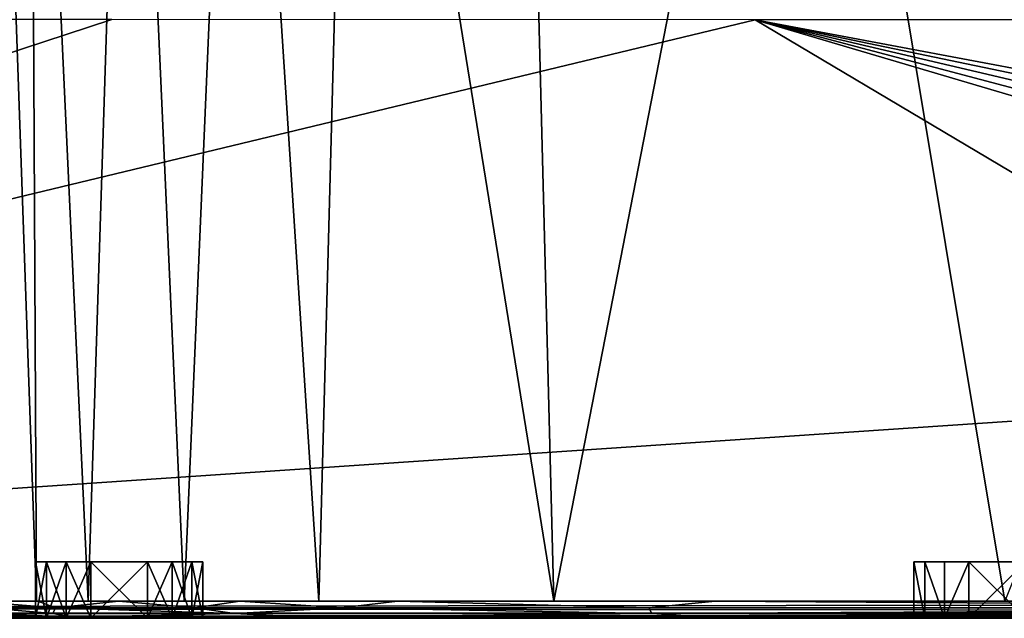
# Model space of a CAD drawing. Extents: x -613 to 613, y -224 to 236.
# Drawn here: x -313 to -139, y -224 to -118 of the extents above; entities that cross this region are included whole.
import ezdxf

# ---------------------------------------------------------------- set-up
doc = ezdxf.new("R2010")
doc.units = 0
doc.header["$MEASUREMENT"] = 0
doc.layers.get('0').update_dxf_attribs({"linetype": 'CONTINUOUS'})

msp = doc.modelspace()

# ---------------------------------------------------------------- linework, layer by layer
for points in [[(-309.58, -220.5, -126.89), (-316.33, -220.5, -126.6), (-317.37, 0, -126.56)], [(-317.37, 0, -126.56), (-310.73, 0, -126.84), (-309.58, -220.5, -126.89)], [(-309.58, -220.5, -126.89), (-310.73, 0, -126.84), (-300.49, -220.5, -127.25)], [(-293.41, 0, -127.52), (-300.49, -220.5, -127.25), (-310.73, 0, -126.84)], [(-274.04, 0, -128.24), (-283.52, -220.5, -127.89), (-293.41, 0, -127.52)], [(-274.04, 0, -128.24), (-259.76, -220.5, -128.76), (-283.52, -220.5, -127.89)], [(-253.88, 0, -128.96), (-259.76, -220.5, -128.76), (-274.04, 0, -128.24)], [(-218.3, -220.5, -130.23), (-259.76, -220.5, -128.76), (-253.88, 0, -128.96)], [(-218.3, -220.5, -130.23), (-253.88, 0, -128.96), (-223.95, 0, -130.03)], [(-175.33, 0, -131.73), (-218.3, -220.5, -130.23), (-223.95, 0, -130.03)], [(-138.69, -220.5, -133.01), (-218.3, -220.5, -130.23), (-175.33, 0, -131.73)], [(-50.65, 0, -136.09), (-138.69, -220.5, -133.01), (-175.33, 0, -131.73)], [(-293.41, 0, -127.52), (-283.52, -220.5, -127.89), (-300.49, -220.5, -127.25)], [(-296.29, -117.79), (-609, -220.5), (-182.73, -117.8)], [(-609, -220.5), (-296.29, -117.79), (-331, -117.79)], [(-609, -220.5), (-71, -184.22), (-182.73, -117.8)], [(-182.73, -117.8), (-71, -184.22), (-17.5, -166.7)], [(-182.73, -117.8), (-7.27, -150.78), (89.28, -117.8)], [(-182.73, -117.8), (-14.72, -157.24), (-11.46, -153.47)], [(-16.79, -161.77), (-182.73, -117.8), (-17.5, -166.7)], [(-14.72, -157.24), (-182.73, -117.8), (-16.79, -161.77)], [(-7.27, -150.78), (-182.73, -117.8), (-11.46, -153.47)], [(-609, -220.5), (609, -220.5), (-71, -184.22)], [(-307.82, -213.5, -38.77), (-307.82, -223.5, -38.77), (-309.75, -223.5, -42.77)], [(-307.82, -213.5, -38.77), (-309.75, -223.5, -42.77), (-309.75, -213.5, -42.77)], [(-309.75, -223.5, -42.77), (-309.75, -223.5, -47.23), (-309.75, -213.5, -47.23)], [(-309.75, -223.5, -42.77), (-309.75, -213.5, -47.23), (-309.75, -213.5, -42.77)], [(-309.75, -213.5, -47.23), (-309.75, -223.5, -47.23), (-307.82, -223.5, -51.23)], [(-309.75, -213.5, -47.23), (-307.82, -223.5, -51.23), (-307.82, -213.5, -51.23)], [(-309.75, -213.5, -47.23), (-307.82, -213.5, -51.23), (-300, -213.5, -55)], [(-300, -213.5, -35), (-309.75, -213.5, -47.23), (-300, -213.5, -55)], [(-307.82, -213.5, -38.77), (-309.75, -213.5, -42.77), (-300, -213.5, -35)], [(-309.75, -213.5, -42.77), (-309.75, -213.5, -47.23), (-300, -213.5, -35)], [(-304.34, -213.5, -35.99), (-304.34, -223.5, -35.99), (-307.82, -223.5, -38.77)], [(-304.34, -213.5, -35.99), (-307.82, -223.5, -38.77), (-307.82, -213.5, -38.77)], [(-307.82, -213.5, -51.23), (-307.82, -223.5, -51.23), (-304.34, -223.5, -54.01)], [(-307.82, -213.5, -51.23), (-304.34, -223.5, -54.01), (-304.34, -213.5, -54.01)], [(-307.82, -213.5, -51.23), (-304.34, -213.5, -54.01), (-300, -213.5, -55)], [(-307.82, -213.5, -38.77), (-300, -213.5, -35), (-304.34, -213.5, -35.99)], [(-300, -223.5, -35), (-304.34, -213.5, -35.99), (-300, -213.5, -35)], [(-304.34, -213.5, -35.99), (-300, -223.5, -35), (-304.34, -223.5, -35.99)], [(-300, -223.5, -55), (-300, -213.5, -55), (-304.34, -223.5, -54.01)], [(-304.34, -213.5, -54.01), (-304.34, -223.5, -54.01), (-300, -213.5, -55)], [(-300, -213.5, -35), (-290, -223.5, -35), (-300, -223.5, -35)], [(-290, -223.5, -35), (-300, -213.5, -35), (-290, -213.5, -35)], [(-290, -213.5, -55), (-300, -223.5, -55), (-290, -223.5, -55)], [(-290, -213.5, -55), (-300, -213.5, -55), (-300, -223.5, -55)], [(-282.18, -213.5, -51.23), (-300, -213.5, -55), (-290, -213.5, -55)], [(-280.25, -213.5, -47.23), (-300, -213.5, -55), (-282.18, -213.5, -51.23)], [(-300, -213.5, -35), (-300, -213.5, -55), (-280.25, -213.5, -47.23)], [(-300, -213.5, -35), (-280.25, -213.5, -42.77), (-282.18, -213.5, -38.77)], [(-300, -213.5, -35), (-282.18, -213.5, -38.77), (-290, -213.5, -35)], [(-280.25, -213.5, -42.77), (-300, -213.5, -35), (-280.25, -213.5, -47.23)], [(-285.66, -223.5, -54.01), (-290, -213.5, -55), (-290, -223.5, -55)], [(-285.66, -213.5, -54.01), (-290, -213.5, -55), (-285.66, -223.5, -54.01)], [(-290, -223.5, -35), (-290, -213.5, -35), (-285.66, -213.5, -35.99)], [(-285.66, -213.5, -35.99), (-285.66, -223.5, -35.99), (-290, -223.5, -35)], [(-285.66, -213.5, -54.01), (-282.18, -213.5, -51.23), (-290, -213.5, -55)], [(-285.66, -213.5, -35.99), (-290, -213.5, -35), (-282.18, -213.5, -38.77)], [(-285.66, -213.5, -54.01), (-285.66, -223.5, -54.01), (-282.18, -223.5, -51.23)], [(-285.66, -213.5, -54.01), (-282.18, -223.5, -51.23), (-282.18, -213.5, -51.23)], [(-282.18, -213.5, -38.77), (-282.18, -223.5, -38.77), (-285.66, -223.5, -35.99)], [(-282.18, -213.5, -38.77), (-285.66, -223.5, -35.99), (-285.66, -213.5, -35.99)], [(-282.18, -213.5, -51.23), (-282.18, -223.5, -51.23), (-280.25, -223.5, -47.23)], [(-282.18, -213.5, -51.23), (-280.25, -223.5, -47.23), (-280.25, -213.5, -47.23)], [(-280.25, -213.5, -42.77), (-280.25, -223.5, -42.77), (-282.18, -223.5, -38.77)], [(-280.25, -213.5, -42.77), (-282.18, -223.5, -38.77), (-282.18, -213.5, -38.77)], [(-280.25, -223.5, -47.23), (-280.25, -223.5, -42.77), (-280.25, -213.5, -42.77)], [(-280.25, -223.5, -47.23), (-280.25, -213.5, -42.77), (-280.25, -213.5, -47.23)], [(-154.75, -213.5, -42.77), (-152.82, -213.5, -38.77), (-152.82, -223.5, -38.77)], [(-154.75, -213.5, -42.77), (-152.82, -223.5, -38.77), (-154.75, -223.5, -42.77)], [(-154.75, -223.5, -47.23), (-154.75, -213.5, -47.23), (-154.75, -213.5, -42.77)], [(-154.75, -223.5, -47.23), (-154.75, -213.5, -42.77), (-154.75, -223.5, -42.77)], [(-154.75, -213.5, -47.23), (-154.75, -223.5, -47.23), (-152.82, -223.5, -51.23)], [(-154.75, -213.5, -47.23), (-152.82, -223.5, -51.23), (-152.82, -213.5, -51.23)], [(-154.75, -213.5, -47.23), (-152.82, -213.5, -51.23), (-145, -213.5, -55)], [(-154.75, -213.5, -42.77), (-154.75, -213.5, -47.23), (-145, -213.5, -55)], [(-152.82, -213.5, -38.77), (-154.75, -213.5, -42.77), (-145, -213.5, -35)], [(-154.75, -213.5, -42.77), (-145, -213.5, -55), (-145, -213.5, -35)], [(-152.82, -213.5, -38.77), (-149.34, -213.5, -35.99), (-149.34, -223.5, -35.99)], [(-152.82, -213.5, -38.77), (-149.34, -223.5, -35.99), (-152.82, -223.5, -38.77)], [(-152.82, -213.5, -51.23), (-152.82, -223.5, -51.23), (-149.34, -223.5, -54.01)], [(-152.82, -213.5, -51.23), (-149.34, -223.5, -54.01), (-149.34, -213.5, -54.01)], [(-152.82, -213.5, -51.23), (-149.34, -213.5, -54.01), (-145, -213.5, -55)], [(-152.82, -213.5, -38.77), (-145, -213.5, -35), (-149.34, -213.5, -35.99)], [(-149.34, -223.5, -35.99), (-145, -213.5, -35), (-145, -223.5, -35)], [(-149.34, -213.5, -35.99), (-145, -213.5, -35), (-149.34, -223.5, -35.99)], [(-145, -223.5, -55), (-145, -213.5, -55), (-149.34, -223.5, -54.01)], [(-149.34, -213.5, -54.01), (-149.34, -223.5, -54.01), (-145, -213.5, -55)], [(-145, -213.5, -35), (-135, -223.5, -35), (-145, -223.5, -35)], [(-135, -213.5, -35), (-135, -223.5, -35), (-145, -213.5, -35)], [(-135, -213.5, -55), (-145, -223.5, -55), (-135, -223.5, -55)], [(-145, -223.5, -55), (-135, -213.5, -55), (-145, -213.5, -55)], [(-127.18, -213.5, -51.23), (-145, -213.5, -55), (-135, -213.5, -55)], [(-125.25, -213.5, -47.23), (-145, -213.5, -55), (-127.18, -213.5, -51.23)], [(-125.25, -213.5, -42.77), (-145, -213.5, -55), (-125.25, -213.5, -47.23)], [(-145, -213.5, -35), (-125.25, -213.5, -42.77), (-127.18, -213.5, -38.77)], [(-145, -213.5, -35), (-127.18, -213.5, -38.77), (-135, -213.5, -35)], [(-125.25, -213.5, -42.77), (-145, -213.5, -35), (-145, -213.5, -55)], [(-595, -221.63, -0.22), (598.5, -220.5, 0), (-598.5, -220.5, 0)], [(-595, -221.63, -0.22), (595, -221.63, -0.22), (598.5, -220.5, 0)], [(-320.93, -220.5, -126.4), (-309.38, -220.5, -126.9), (-306.27, -221.64, -126.8)], [(-320.93, -220.5, -126.4), (-306.27, -221.64, -126.8), (-318.39, -221.64, -126.29)], [(-306.27, -221.64, -126.8), (-309.38, -220.5, -126.9), (-295.09, -220.5, -127.46)], [(-295.09, -220.5, -127.46), (-281.56, -221.64, -127.74), (-306.27, -221.64, -126.8)], [(-281.56, -221.64, -127.74), (-295.09, -220.5, -127.46), (-273.72, -220.5, -128.25)], [(-273.72, -220.5, -128.25), (-255.77, -221.64, -128.67), (-281.56, -221.64, -127.74)], [(-255.77, -221.64, -128.67), (-273.72, -220.5, -128.25), (-245.85, -220.5, -129.25)], [(-255.77, -221.64, -128.67), (-245.85, -220.5, -129.25), (-201.5, -221.64, -130.59)], [(-245.85, -220.5, -129.25), (-189.79, -220.5, -131.23), (-201.5, -221.64, -130.59)], [(-189.79, -220.5, -131.23), (-11.92, -221.64, -137.21), (-201.5, -221.64, -130.59)], [(-11.92, -221.64, -137.21), (-189.79, -220.5, -131.23), (-10.38, -220.5, -137.49)], [(-595, -221.63, -0.22), (595, -222.6, -0.86), (595, -221.63, -0.22)], [(-595, -221.63, -0.22), (-595, -222.6, -0.86), (595, -222.6, -0.86)], [(-306.72, -222.64, -126.1), (-318.36, -222.64, -125.61), (-318.39, -221.64, -126.29)], [(-306.72, -222.64, -126.1), (-318.39, -221.64, -126.29), (-306.27, -221.64, -126.8)], [(-274.67, -222.64, -127.32), (-306.72, -222.64, -126.1), (-306.27, -221.64, -126.8)], [(-274.67, -222.64, -127.32), (-306.27, -221.64, -126.8), (-281.56, -221.64, -127.74)], [(-274.67, -222.64, -127.32), (-281.56, -221.64, -127.74), (-255.77, -221.64, -128.67)], [(-200.99, -222.64, -129.93), (-274.67, -222.64, -127.32), (-255.77, -221.64, -128.67)], [(-200.99, -222.64, -129.93), (-255.77, -221.64, -128.67), (-201.5, -221.64, -130.59)], [(-200.99, -222.64, -129.93), (-201.5, -221.64, -130.59), (-11.92, -221.64, -137.21)], [(-11.9, -222.64, -136.54), (-200.99, -222.64, -129.93), (-11.92, -221.64, -137.21)], [(-418.26, -223.5, -15.88), (-236, -223.5, -3), (-609, -223.5, -3)], [(-598.5, -223.5, -3), (598.5, -223.5, -3), (-595, -223.26, -1.82)], [(595, -222.6, -0.86), (-595, -223.26, -1.82), (595, -223.26, -1.82)], [(-595, -222.6, -0.86), (-595, -223.26, -1.82), (595, -222.6, -0.86)], [(598.5, -223.5, -3), (595, -223.26, -1.82), (-595, -223.26, -1.82)], [(-350.7, -223.5, -121.3), (-236.05, -223.5, -97.1), (-418.26, -223.5, -15.88)], [(-304.34, -223.5, -54.01), (-418.26, -223.5, -15.88), (-236.05, -223.5, -97.1)], [(-418.26, -223.5, -15.88), (-307.82, -223.5, -51.23), (-309.75, -223.5, -47.23)], [(-304.34, -223.5, -54.01), (-307.82, -223.5, -51.23), (-418.26, -223.5, -15.88)], [(-418.26, -223.5, -15.88), (-309.75, -223.5, -47.23), (-309.75, -223.5, -42.77)], [(-307.82, -223.5, -38.77), (-418.26, -223.5, -15.88), (-309.75, -223.5, -42.77)], [(-418.26, -223.5, -15.88), (-307.82, -223.5, -38.77), (-304.34, -223.5, -35.99)], [(-418.26, -223.5, -15.88), (-304.34, -223.5, -35.99), (-300, -223.5, -35)], [(-418.26, -223.5, -15.88), (-300, -223.5, -35), (-241.03, -223.5, -15.4)], [(-241.03, -223.5, -15.4), (-236, -223.5, -3), (-418.26, -223.5, -15.88)], [(-350.7, -223.5, -121.3), (-306.01, -223.5, -124.03), (-298.92, -223.5, -124.31)], [(-316.38, -223.5, -123.6), (-311.19, -223.5, -123.82), (-350.7, -223.5, -121.3)], [(-306.01, -223.5, -124.03), (-350.7, -223.5, -121.3), (-311.19, -223.5, -123.82)], [(-350.7, -223.5, -121.3), (-287.98, -223.5, -124.72), (-277.78, -223.5, -125.1)], [(-298.92, -223.5, -124.31), (-287.98, -223.5, -124.72), (-350.7, -223.5, -121.3)], [(-236.05, -223.5, -97.1), (-350.7, -223.5, -121.3), (-277.78, -223.5, -125.1)], [(-303.01, -223.29, -125.25), (-318.31, -223.29, -124.6), (-318.36, -222.64, -125.61)], [(-303.01, -223.29, -125.25), (-318.36, -222.64, -125.61), (-306.72, -222.64, -126.1)], [(-303.01, -223.29, -125.25), (-316.38, -223.5, -123.6), (-318.31, -223.29, -124.6)], [(-316.38, -223.5, -123.6), (-303.01, -223.29, -125.25), (-311.19, -223.5, -123.82)], [(-303.01, -223.29, -125.25), (-306.01, -223.5, -124.03), (-311.19, -223.5, -123.82)], [(-303.01, -223.29, -125.25), (-306.72, -222.64, -126.1), (-274.67, -222.64, -127.32)], [(-303.01, -223.29, -125.25), (-298.92, -223.5, -124.31), (-306.01, -223.5, -124.03)], [(-304.34, -223.5, -54.01), (-236.05, -223.5, -97.1), (-300, -223.5, -55)], [(-262.29, -223.29, -126.76), (-303.01, -223.29, -125.25), (-274.67, -222.64, -127.32)], [(-262.29, -223.29, -126.76), (-277.78, -223.5, -125.1), (-303.01, -223.29, -125.25)], [(-287.98, -223.5, -124.72), (-298.92, -223.5, -124.31), (-303.01, -223.29, -125.25)], [(-287.98, -223.5, -124.72), (-303.01, -223.29, -125.25), (-277.78, -223.5, -125.1)], [(-290, -223.5, -55), (-300, -223.5, -55), (-236.05, -223.5, -97.1)], [(-300, -223.5, -35), (-290, -223.5, -35), (-241.03, -223.5, -15.4)], [(-236.05, -223.5, -97.1), (-285.66, -223.5, -54.01), (-290, -223.5, -55)], [(-290, -223.5, -35), (-285.66, -223.5, -35.99), (-241.03, -223.5, -15.4)], [(-282.18, -223.5, -51.23), (-285.66, -223.5, -54.01), (-236.05, -223.5, -97.1)], [(-282.18, -223.5, -38.77), (-241.03, -223.5, -15.4), (-285.66, -223.5, -35.99)], [(-236.05, -223.5, -97.1), (-280.25, -223.5, -47.23), (-282.18, -223.5, -51.23)], [(-236.05, -223.5, -97.1), (-282.18, -223.5, -38.77), (-280.25, -223.5, -42.77)], [(-282.18, -223.5, -38.77), (-236.05, -223.5, -97.1), (-241.03, -223.5, -15.4)], [(-280.25, -223.5, -47.23), (-236.05, -223.5, -97.1), (-280.25, -223.5, -42.77)], [(-267.57, -223.5, -125.47), (-277.78, -223.5, -125.1), (-262.29, -223.29, -126.76)], [(-236.05, -223.5, -97.1), (-277.78, -223.5, -125.1), (-267.57, -223.5, -125.47)], [(-262.29, -223.29, -126.76), (-274.67, -222.64, -127.32), (-200.99, -222.64, -129.93)], [(-267.57, -223.5, -125.47), (-262.29, -223.29, -126.76), (-253.43, -223.5, -125.98)], [(-236.05, -223.5, -97.1), (-267.57, -223.5, -125.47), (-253.43, -223.5, -125.98)], [(-191.55, -223.29, -129.25), (-262.29, -223.29, -126.76), (-200.99, -222.64, -129.93)], [(-262.29, -223.29, -126.76), (-191.55, -223.29, -129.25), (-211.96, -223.5, -127.45)], [(-262.29, -223.29, -126.76), (-233.76, -223.5, -126.68), (-253.43, -223.5, -125.98)], [(-233.76, -223.5, -126.68), (-262.29, -223.29, -126.76), (-211.96, -223.5, -127.45)], [(-236.05, -223.5, -97.1), (-253.43, -223.5, -125.98), (-233.76, -223.5, -126.68)], [(-241.03, -223.5, -15.4), (-211.15, -223.5, -61.78), (-154.75, -223.5, -42.77)], [(-236.05, -223.5, -97.1), (-211.15, -223.5, -61.78), (-241.03, -223.5, -15.4)], [(-241.03, -223.5, -15.4), (-154.75, -223.5, -42.77), (-152.82, -223.5, -38.77)], [(-152.82, -223.5, -38.77), (-149.34, -223.5, -35.99), (-241.03, -223.5, -15.4)], [(-145, -223.5, -35), (-241.03, -223.5, -15.4), (-149.34, -223.5, -35.99)], [(-241.03, -223.5, -15.4), (-145, -223.5, -35), (-135, -223.5, -35)], [(-135, -223.5, -35), (-236, -223.5, -3), (-241.03, -223.5, -15.4)], [(-236.05, -223.5, -97.1), (-88.17, -223.5, -131.77), (104.09, -223.5, -131.22)], [(104.09, -223.5, -131.22), (-211.15, -223.5, -61.78), (-236.05, -223.5, -97.1)], [(-211.96, -223.5, -127.45), (-165.27, -223.5, -129.08), (-236.05, -223.5, -97.1)], [(-236.05, -223.5, -97.1), (-233.76, -223.5, -126.68), (-211.96, -223.5, -127.45)], [(-236.05, -223.5, -97.1), (-165.27, -223.5, -129.08), (-88.17, -223.5, -131.77)], [(-130.66, -223.5, -35.99), (-236, -223.5, -3), (-135, -223.5, -35)], [(-130.66, -223.5, -35.99), (219.88, -223.5, -3), (-236, -223.5, -3)], [(-211.96, -223.5, -127.45), (-191.55, -223.29, -129.25), (-167.41, -223.5, -129.01)], [(104.09, -223.5, -131.22), (-149.34, -223.5, -54.01), (-211.15, -223.5, -61.78)], [(-149.34, -223.5, -54.01), (-152.82, -223.5, -51.23), (-211.15, -223.5, -61.78)], [(-154.75, -223.5, -42.77), (-211.15, -223.5, -61.78), (-154.75, -223.5, -47.23)], [(-154.75, -223.5, -47.23), (-211.15, -223.5, -61.78), (-152.82, -223.5, -51.23)], [(-11.86, -223.29, -135.53), (-191.55, -223.29, -129.25), (-200.99, -222.64, -129.93)], [(-11.86, -223.29, -135.53), (-200.99, -222.64, -129.93), (-11.9, -222.64, -136.54)], [(-11.86, -223.29, -135.53), (-92.01, -223.5, -131.64), (-191.55, -223.29, -129.25)], [(-191.55, -223.29, -129.25), (-92.01, -223.5, -131.64), (-167.41, -223.5, -129.01)], [(-145, -223.5, -55), (-149.34, -223.5, -54.01), (104.09, -223.5, -131.22)], [(104.09, -223.5, -131.22), (-135, -223.5, -55), (-145, -223.5, -55)]]:
    msp.add_3dface(points)

doc.saveas('drawing.dxf')
